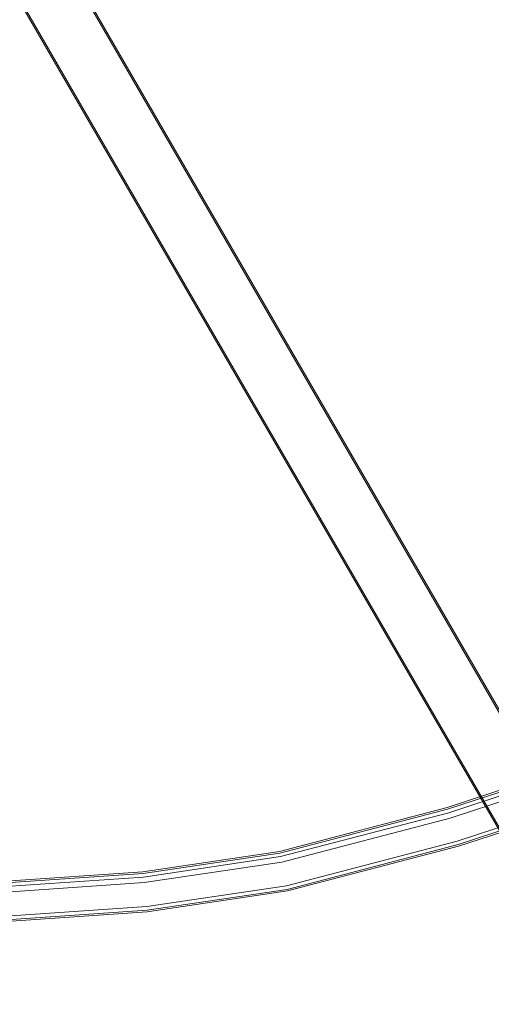
# Model space of a CAD drawing. Extents: x -789 to 0, y 0 to 404.
# Drawn here: x -589 to -532, y 26 to 144 of the extents above; entities that cross this region are included whole.
import ezdxf

# ---------------------------------------------------------------- set-up
doc = ezdxf.new("R2010")
doc.units = 0
doc.header["$LTSCALE"] = 500
doc.header["$MEASUREMENT"] = 0
doc.layers.add('CHROM', color=8, linetype='Continuous')
doc.layers.add('SPOD', color=7, linetype='Continuous')

msp = doc.modelspace()

# ---------------------------------------------------------------- linework, layer by layer
at = {"layer": 'CHROM', "lineweight": 0}
for points, invisible_edges in [([(-519.08, 26.16, 11.99), (-660.38, 270.64, 11.99), (-654.27, 274.16, 11.99), (-513.17, 30.04, 11.99)], 12), ([(-519.08, 26.16, 311.77), (-660.38, 270.64, 311.77), (-654.27, 274.16, 311.77), (-513.17, 30.04, 311.77)], 15), ([(-513.01, 30.13, 331.76), (-654.11, 274.25, 331.76), (-660.22, 270.72, 331.76), (-518.93, 26.25, 331.76)], 15), ([(-513.01, 30.13, 31.98), (-654.11, 274.25, 31.98), (-660.22, 270.72, 31.98), (-518.93, 26.25, 31.98)], 13), ([(-513.17, 30.04, 11.99), (-654.27, 274.16, 11.99), (-654.11, 274.25, 31.98), (-513.01, 30.13, 31.98)], 8), ([(-513.17, 30.04, 311.77), (-654.27, 274.16, 311.77), (-654.11, 274.25, 331.76), (-513.01, 30.13, 331.76)], 10), ([(-518.93, 26.25, 31.98), (-660.22, 270.72, 31.98), (-660.38, 270.64, 11.99), (-519.08, 26.16, 11.99)], 12), ([(-518.93, 26.25, 331.76), (-660.22, 270.72, 331.76), (-660.38, 270.64, 311.77), (-519.08, 26.16, 311.77)], 10), ([(-518.11, 56.72, 112.06), (-537.55, 50.35, 112.06), (-537.39, 49.8, 113.83), (-517.92, 56.18, 113.83)], 15), ([(-517.92, 56.18, 110.3), (-537.39, 49.8, 110.3), (-537.55, 50.35, 112.06), (-518.11, 56.72, 112.06)], 14), ([(-518.11, 56.72, 414.7), (-537.55, 50.35, 414.7), (-537.39, 49.8, 416.46), (-517.92, 56.18, 416.46)], 15), ([(-517.92, 56.18, 412.93), (-537.39, 49.8, 412.93), (-537.55, 50.35, 414.7), (-518.11, 56.72, 414.7)], 14), ([(-517.92, 56.18, 113.83), (-537.39, 49.8, 113.83), (-536.97, 48.36, 114.92), (-517.42, 54.76, 114.92)], 14), ([(-517.42, 54.76, 109.21), (-536.97, 48.36, 109.21), (-537.39, 49.8, 110.3), (-517.92, 56.18, 110.3)], 15), ([(-517.92, 56.18, 416.46), (-537.39, 49.8, 416.46), (-536.97, 48.36, 417.55), (-517.42, 54.76, 417.55)], 14), ([(-517.42, 54.76, 411.84), (-536.97, 48.36, 411.84), (-537.39, 49.8, 412.93), (-517.92, 56.18, 412.93)], 15), ([(-517.85, 55.98, 74.8), (-537.34, 49.61, 74.8), (-537.34, 49.61, 80.87), (-517.85, 55.98, 80.87)], 14), ([(-517.7, 55.57, 81.59), (-517.85, 55.98, 80.87), (-537.34, 49.61, 80.87), (-537.21, 49.18, 81.59)], 15), ([(-517.85, 55.98, 374.58), (-537.34, 49.61, 374.58), (-537.34, 49.61, 380.65), (-517.85, 55.98, 380.65)], 14), ([(-517.7, 55.57, 381.37), (-517.85, 55.98, 380.65), (-537.34, 49.61, 380.65), (-537.21, 49.18, 381.37)], 7), ([(-517.44, 54.83, 82), (-517.7, 55.57, 81.59), (-537.21, 49.18, 81.59), (-536.99, 48.43, 82)], 13), ([(-517.44, 54.83, 381.78), (-517.7, 55.57, 381.37), (-537.21, 49.18, 381.37), (-536.99, 48.43, 381.78)], 15), ([(-537.02, 48.54, 61.43), (-517.48, 54.94, 61.43), (-516.36, 51.8, 61.43), (-536.08, 45.35, 61.43)], 10), ([(-537.02, 48.54, 361.21), (-517.48, 54.94, 361.21), (-516.36, 51.8, 361.21), (-536.08, 45.35, 361.21)], 14), ([(-537.02, 48.54, 363.32), (-517.48, 54.94, 363.32), (-517.48, 54.94, 361.21), (-537.02, 48.54, 361.21)], 14), ([(-537.02, 48.54, 63.54), (-517.48, 54.94, 63.54), (-517.48, 54.94, 61.43), (-537.02, 48.54, 61.43)], 14), ([(-516.77, 52.95, 82), (-517.44, 54.83, 82), (-536.99, 48.43, 82), (-536.42, 46.52, 82)], 15), ([(-516.77, 52.95, 381.78), (-517.44, 54.83, 381.78), (-536.99, 48.43, 381.78), (-536.42, 46.52, 381.78)], 15), ([(-517.42, 54.76, 114.92), (-536.97, 48.36, 114.92), (-536.44, 46.59, 114.92), (-516.8, 53.02, 114.92)], 15), ([(-516.8, 53.02, 109.21), (-536.44, 46.59, 109.21), (-536.97, 48.36, 109.21), (-517.42, 54.76, 109.21)], 15), ([(-517.42, 54.76, 417.55), (-536.97, 48.36, 417.55), (-536.44, 46.59, 417.55), (-516.8, 53.02, 417.55)], 15), ([(-516.8, 53.02, 411.84), (-536.44, 46.59, 411.84), (-536.97, 48.36, 411.84), (-517.42, 54.76, 411.84)], 15), ([(-516.8, 53.02, 114.92), (-536.44, 46.59, 114.92), (-536.02, 45.15, 113.83), (-516.3, 51.6, 113.83)], 15), ([(-516.3, 51.6, 110.3), (-536.02, 45.15, 110.3), (-536.44, 46.59, 109.21), (-516.8, 53.02, 109.21)], 14), ([(-516.8, 53.02, 417.55), (-536.44, 46.59, 417.55), (-536.02, 45.15, 416.46), (-516.3, 51.6, 416.46)], 15), ([(-516.3, 51.6, 412.93), (-536.02, 45.15, 412.93), (-536.44, 46.59, 411.84), (-516.8, 53.02, 411.84)], 14), ([(-516.51, 52.22, 81.59), (-516.77, 52.95, 82), (-536.42, 46.52, 82), (-536.2, 45.77, 81.59)], 15), ([(-516.51, 52.22, 381.37), (-516.77, 52.95, 381.78), (-536.42, 46.52, 381.78), (-536.2, 45.77, 381.37)], 7), ([(-516.36, 51.8, 80.87), (-516.51, 52.22, 81.59), (-536.2, 45.77, 81.59), (-536.08, 45.35, 80.87)], 13), ([(-516.36, 51.8, 380.65), (-516.51, 52.22, 381.37), (-536.2, 45.77, 381.37), (-536.08, 45.35, 380.65)], 15), ([(-536.08, 45.35, 361.21), (-516.36, 51.8, 361.21), (-516.36, 51.8, 380.65), (-536.08, 45.35, 380.65)], 14), ([(-536.08, 45.35, 61.43), (-516.36, 51.8, 61.43), (-516.36, 51.8, 80.87), (-536.08, 45.35, 80.87)], 15), ([(-516.3, 51.6, 113.83), (-536.02, 45.15, 113.83), (-535.86, 44.6, 112.06), (-516.11, 51.06, 112.06)], 14), ([(-516.11, 51.06, 112.06), (-535.86, 44.6, 112.06), (-536.02, 45.15, 110.3), (-516.3, 51.6, 110.3)], 15), ([(-516.3, 51.6, 416.46), (-536.02, 45.15, 416.46), (-535.86, 44.6, 414.7), (-516.11, 51.06, 414.7)], 14), ([(-516.11, 51.06, 414.7), (-535.86, 44.6, 414.7), (-536.02, 45.15, 412.93), (-516.3, 51.6, 412.93)], 15), ([(-537.55, 50.35, 112.06), (-557.63, 45.09, 112.06), (-557.52, 44.53, 113.83), (-537.39, 49.8, 113.83)], 15), ([(-537.39, 49.8, 110.3), (-557.52, 44.53, 110.3), (-557.63, 45.09, 112.06), (-537.55, 50.35, 112.06)], 14), ([(-537.55, 50.35, 414.7), (-557.63, 45.09, 414.7), (-557.52, 44.53, 416.46), (-537.39, 49.8, 416.46)], 15), ([(-537.39, 49.8, 412.93), (-557.52, 44.53, 412.93), (-557.63, 45.09, 414.7), (-537.55, 50.35, 414.7)], 14), ([(-537.39, 49.8, 113.83), (-557.52, 44.53, 113.83), (-557.22, 43.06, 114.92), (-536.97, 48.36, 114.92)], 14), ([(-536.97, 48.36, 109.21), (-557.22, 43.06, 109.21), (-557.52, 44.53, 110.3), (-537.39, 49.8, 110.3)], 15), ([(-537.39, 49.8, 416.46), (-557.52, 44.53, 416.46), (-557.22, 43.06, 417.55), (-536.97, 48.36, 417.55)], 14), ([(-536.97, 48.36, 411.84), (-557.22, 43.06, 411.84), (-557.52, 44.53, 412.93), (-537.39, 49.8, 412.93)], 15), ([(-537.21, 49.18, 381.37), (-537.34, 49.61, 380.65), (-557.48, 44.33, 380.65), (-557.39, 43.9, 381.37)], 7), ([(-537.34, 49.61, 74.8), (-557.48, 44.33, 74.8), (-557.48, 44.33, 80.87), (-537.34, 49.61, 80.87)], 14), ([(-537.21, 49.18, 81.59), (-537.34, 49.61, 80.87), (-557.48, 44.33, 80.87), (-557.39, 43.9, 81.59)], 7), ([(-537.34, 49.61, 374.58), (-557.48, 44.33, 374.58), (-557.48, 44.33, 380.65), (-537.34, 49.61, 380.65)], 14), ([(-536.99, 48.43, 82), (-537.21, 49.18, 81.59), (-557.39, 43.9, 81.59), (-557.23, 43.13, 82)], 15), ([(-536.99, 48.43, 381.78), (-537.21, 49.18, 381.37), (-557.39, 43.9, 381.37), (-557.23, 43.13, 381.78)], 15), ([(-557.25, 43.24, 61.43), (-537.02, 48.54, 61.43), (-536.08, 45.35, 61.43), (-556.58, 39.97, 61.43)], 10), ([(-557.25, 43.24, 363.32), (-537.02, 48.54, 363.32), (-537.02, 48.54, 361.21), (-557.25, 43.24, 361.21)], 10), ([(-557.25, 43.24, 63.54), (-537.02, 48.54, 63.54), (-537.02, 48.54, 61.43), (-557.25, 43.24, 61.43)], 14), ([(-557.25, 43.24, 361.21), (-537.02, 48.54, 361.21), (-536.08, 45.35, 361.21), (-556.58, 39.97, 361.21)], 15), ([(-536.42, 46.52, 381.78), (-536.99, 48.43, 381.78), (-557.23, 43.13, 381.78), (-556.83, 41.17, 381.78)], 15), ([(-536.42, 46.52, 82), (-536.99, 48.43, 82), (-557.23, 43.13, 82), (-556.83, 41.17, 82)], 15), ([(-536.97, 48.36, 114.92), (-557.22, 43.06, 114.92), (-556.84, 41.24, 114.92), (-536.44, 46.59, 114.92)], 15), ([(-536.44, 46.59, 109.21), (-556.84, 41.24, 109.21), (-557.22, 43.06, 109.21), (-536.97, 48.36, 109.21)], 15), ([(-536.97, 48.36, 417.55), (-557.22, 43.06, 417.55), (-556.84, 41.24, 417.55), (-536.44, 46.59, 417.55)], 15), ([(-536.44, 46.59, 411.84), (-556.84, 41.24, 411.84), (-557.22, 43.06, 411.84), (-536.97, 48.36, 411.84)], 15), ([(-536.44, 46.59, 114.92), (-556.84, 41.24, 114.92), (-556.54, 39.78, 113.83), (-536.02, 45.15, 113.83)], 15), ([(-536.02, 45.15, 110.3), (-556.54, 39.78, 110.3), (-556.84, 41.24, 109.21), (-536.44, 46.59, 109.21)], 14), ([(-536.44, 46.59, 417.55), (-556.84, 41.24, 417.55), (-556.54, 39.78, 416.46), (-536.02, 45.15, 416.46)], 15), ([(-536.02, 45.15, 412.93), (-556.54, 39.78, 412.93), (-556.84, 41.24, 411.84), (-536.44, 46.59, 411.84)], 14), ([(-536.2, 45.77, 381.37), (-536.42, 46.52, 381.78), (-556.83, 41.17, 381.78), (-556.67, 40.41, 381.37)], 7), ([(-536.2, 45.77, 81.59), (-536.42, 46.52, 82), (-556.83, 41.17, 82), (-556.67, 40.41, 81.59)], 15), ([(-557.63, 45.09, 112.06), (-573.96, 42.66, 112.06), (-573.9, 42.09, 113.83), (-557.52, 44.53, 113.83)], 15), ([(-557.52, 44.53, 110.3), (-573.9, 42.09, 110.3), (-573.96, 42.66, 112.06), (-557.63, 45.09, 112.06)], 14), ([(-557.63, 45.09, 414.7), (-573.96, 42.66, 414.7), (-573.9, 42.09, 416.46), (-557.52, 44.53, 416.46)], 15), ([(-557.52, 44.53, 412.93), (-573.9, 42.09, 412.93), (-573.96, 42.66, 414.7), (-557.63, 45.09, 414.7)], 14), ([(-536.08, 45.35, 80.87), (-536.2, 45.77, 81.59), (-556.67, 40.41, 81.59), (-556.58, 39.97, 80.87)], 13), ([(-536.08, 45.35, 380.65), (-536.2, 45.77, 381.37), (-556.67, 40.41, 381.37), (-556.58, 39.97, 380.65)], 15), ([(-556.58, 39.97, 61.43), (-536.08, 45.35, 61.43), (-536.08, 45.35, 80.87), (-556.58, 39.97, 80.87)], 15), ([(-556.58, 39.97, 361.21), (-536.08, 45.35, 361.21), (-536.08, 45.35, 380.65), (-556.58, 39.97, 380.65)], 14), ([(-536.02, 45.15, 113.83), (-556.54, 39.78, 113.83), (-556.43, 39.21, 112.06), (-535.86, 44.6, 112.06)], 14), ([(-535.86, 44.6, 112.06), (-556.43, 39.21, 112.06), (-556.54, 39.78, 110.3), (-536.02, 45.15, 110.3)], 15), ([(-536.02, 45.15, 416.46), (-556.54, 39.78, 416.46), (-556.43, 39.21, 414.7), (-535.86, 44.6, 414.7)], 14), ([(-535.86, 44.6, 414.7), (-556.43, 39.21, 414.7), (-556.54, 39.78, 412.93), (-536.02, 45.15, 412.93)], 15), ([(-557.52, 44.53, 113.83), (-573.9, 42.09, 113.83), (-573.74, 40.6, 114.92), (-557.22, 43.06, 114.92)], 14), ([(-557.22, 43.06, 109.21), (-573.74, 40.6, 109.21), (-573.9, 42.09, 110.3), (-557.52, 44.53, 110.3)], 15), ([(-557.52, 44.53, 416.46), (-573.9, 42.09, 416.46), (-573.74, 40.6, 417.55), (-557.22, 43.06, 417.55)], 14), ([(-557.22, 43.06, 411.84), (-573.74, 40.6, 411.84), (-573.9, 42.09, 412.93), (-557.52, 44.53, 412.93)], 15), ([(-557.48, 44.33, 374.58), (-573.88, 41.89, 374.58), (-573.88, 41.89, 380.65), (-557.48, 44.33, 380.65)], 14), ([(-557.48, 44.33, 74.8), (-573.88, 41.89, 74.8), (-573.88, 41.89, 80.87), (-557.48, 44.33, 80.87)], 14), ([(-557.39, 43.9, 381.37), (-557.48, 44.33, 380.65), (-573.88, 41.89, 380.65), (-573.83, 41.45, 381.37)], 7), ([(-557.39, 43.9, 81.59), (-557.48, 44.33, 80.87), (-573.88, 41.89, 80.87), (-573.83, 41.45, 81.59)], 15), ([(-557.23, 43.13, 82), (-557.39, 43.9, 81.59), (-573.83, 41.45, 81.59), (-573.74, 40.67, 82)], 13), ([(-557.23, 43.13, 381.78), (-557.39, 43.9, 381.37), (-573.83, 41.45, 381.37), (-573.74, 40.67, 381.78)], 15), ([(-573.96, 42.66, 112.06), (-590.38, 41.53, 112.06), (-590.36, 40.96, 113.83), (-573.9, 42.09, 113.83)], 15), ([(-573.9, 42.09, 110.3), (-590.36, 40.96, 110.3), (-590.38, 41.53, 112.06), (-573.96, 42.66, 112.06)], 14), ([(-573.96, 42.66, 414.7), (-590.38, 41.53, 414.7), (-590.36, 40.96, 416.46), (-573.9, 42.09, 416.46)], 15), ([(-573.9, 42.09, 412.93), (-590.36, 40.96, 412.93), (-590.38, 41.53, 414.7), (-573.96, 42.66, 414.7)], 14), ([(-573.76, 40.78, 361.21), (-557.25, 43.24, 361.21), (-556.58, 39.97, 361.21), (-573.4, 37.47, 361.21)], 14), ([(-573.76, 40.78, 363.32), (-557.25, 43.24, 363.32), (-557.25, 43.24, 361.21), (-573.76, 40.78, 361.21)], 14), ([(-573.76, 40.78, 61.43), (-557.25, 43.24, 61.43), (-556.58, 39.97, 61.43), (-573.4, 37.47, 61.43)], 14), ([(-573.76, 40.78, 63.54), (-557.25, 43.24, 63.54), (-557.25, 43.24, 61.43), (-573.76, 40.78, 61.43)], 14), ([(-556.83, 41.17, 381.78), (-557.23, 43.13, 381.78), (-573.74, 40.67, 381.78), (-573.53, 38.69, 381.78)], 15), ([(-556.83, 41.17, 82), (-557.23, 43.13, 82), (-573.74, 40.67, 82), (-573.53, 38.69, 82)], 15), ([(-557.22, 43.06, 114.92), (-573.74, 40.6, 114.92), (-573.54, 38.76, 114.92), (-556.84, 41.24, 114.92)], 15), ([(-556.84, 41.24, 109.21), (-573.54, 38.76, 109.21), (-573.74, 40.6, 109.21), (-557.22, 43.06, 109.21)], 15), ([(-557.22, 43.06, 417.55), (-573.74, 40.6, 417.55), (-573.54, 38.76, 417.55), (-556.84, 41.24, 417.55)], 15), ([(-556.84, 41.24, 411.84), (-573.54, 38.76, 411.84), (-573.74, 40.6, 411.84), (-557.22, 43.06, 411.84)], 15), ([(-573.9, 42.09, 113.83), (-590.36, 40.96, 113.83), (-590.34, 39.46, 114.92), (-573.74, 40.6, 114.92)], 14), ([(-573.74, 40.6, 109.21), (-590.34, 39.46, 109.21), (-590.36, 40.96, 110.3), (-573.9, 42.09, 110.3)], 15), ([(-573.9, 42.09, 416.46), (-590.36, 40.96, 416.46), (-590.34, 39.46, 417.55), (-573.74, 40.6, 417.55)], 14), ([(-573.74, 40.6, 411.84), (-590.34, 39.46, 411.84), (-590.36, 40.96, 412.93), (-573.9, 42.09, 412.93)], 15), ([(-573.88, 41.89, 74.8), (-590.36, 40.76, 74.8), (-590.36, 40.76, 80.87), (-573.88, 41.89, 80.87)], 14), ([(-573.88, 41.89, 374.58), (-590.36, 40.76, 374.58), (-590.36, 40.76, 380.65), (-573.88, 41.89, 380.65)], 14), ([(-573.83, 41.45, 81.59), (-573.88, 41.89, 80.87), (-590.36, 40.76, 80.87), (-590.35, 40.31, 81.59)], 7), ([(-573.83, 41.45, 381.37), (-573.88, 41.89, 380.65), (-590.36, 40.76, 380.65), (-590.35, 40.31, 381.37)], 15), ([(-573.74, 40.67, 381.78), (-573.83, 41.45, 381.37), (-590.35, 40.31, 381.37), (-590.34, 39.53, 381.78)], 13), ([(-573.74, 40.67, 82), (-573.83, 41.45, 81.59), (-590.35, 40.31, 81.59), (-590.34, 39.53, 82)], 15), ([(-590.34, 39.65, 61.43), (-573.76, 40.78, 61.43), (-573.4, 37.47, 61.43), (-590.28, 36.31, 61.43)], 14), ([(-590.34, 39.65, 63.54), (-573.76, 40.78, 63.54), (-573.76, 40.78, 61.43), (-590.34, 39.65, 61.43)], 14), ([(-590.34, 39.65, 363.32), (-573.76, 40.78, 363.32), (-573.76, 40.78, 361.21), (-590.34, 39.65, 361.21)], 10), ([(-590.34, 39.65, 361.21), (-573.76, 40.78, 361.21), (-573.4, 37.47, 361.21), (-590.28, 36.31, 361.21)], 15), ([(-573.53, 38.69, 82), (-573.74, 40.67, 82), (-590.34, 39.53, 82), (-590.3, 37.54, 82)], 15), ([(-573.53, 38.69, 381.78), (-573.74, 40.67, 381.78), (-590.34, 39.53, 381.78), (-590.3, 37.54, 381.78)], 15), ([(-573.74, 40.6, 114.92), (-590.34, 39.46, 114.92), (-590.3, 37.61, 114.92), (-573.54, 38.76, 114.92)], 15), ([(-573.54, 38.76, 109.21), (-590.3, 37.61, 109.21), (-590.34, 39.46, 109.21), (-573.74, 40.6, 109.21)], 15), ([(-573.74, 40.6, 417.55), (-590.34, 39.46, 417.55), (-590.3, 37.61, 417.55), (-573.54, 38.76, 417.55)], 15), ([(-573.54, 38.76, 411.84), (-590.3, 37.61, 411.84), (-590.34, 39.46, 411.84), (-573.74, 40.6, 411.84)], 15), ([(-556.84, 41.24, 114.92), (-573.54, 38.76, 114.92), (-573.37, 37.26, 113.83), (-556.54, 39.78, 113.83)], 15), ([(-556.54, 39.78, 110.3), (-573.37, 37.26, 110.3), (-573.54, 38.76, 109.21), (-556.84, 41.24, 109.21)], 14), ([(-556.84, 41.24, 417.55), (-573.54, 38.76, 417.55), (-573.37, 37.26, 416.46), (-556.54, 39.78, 416.46)], 15), ([(-556.54, 39.78, 412.93), (-573.37, 37.26, 412.93), (-573.54, 38.76, 411.84), (-556.84, 41.24, 411.84)], 14), ([(-556.67, 40.41, 81.59), (-556.83, 41.17, 82), (-573.53, 38.69, 82), (-573.44, 37.91, 81.59)], 7), ([(-556.67, 40.41, 381.37), (-556.83, 41.17, 381.78), (-573.53, 38.69, 381.78), (-573.44, 37.91, 381.37)], 15), ([(-556.58, 39.97, 380.65), (-556.67, 40.41, 381.37), (-573.44, 37.91, 381.37), (-573.4, 37.47, 380.65)], 13), ([(-556.58, 39.97, 80.87), (-556.67, 40.41, 81.59), (-573.44, 37.91, 81.59), (-573.4, 37.47, 80.87)], 15), ([(-573.4, 37.47, 361.21), (-556.58, 39.97, 361.21), (-556.58, 39.97, 380.65), (-573.4, 37.47, 380.65)], 14), ([(-573.4, 37.47, 61.43), (-556.58, 39.97, 61.43), (-556.58, 39.97, 80.87), (-573.4, 37.47, 80.87)], 14), ([(-556.54, 39.78, 113.83), (-573.37, 37.26, 113.83), (-573.31, 36.7, 112.06), (-556.43, 39.21, 112.06)], 14), ([(-556.43, 39.21, 112.06), (-573.31, 36.7, 112.06), (-573.37, 37.26, 110.3), (-556.54, 39.78, 110.3)], 15), ([(-556.54, 39.78, 416.46), (-573.37, 37.26, 416.46), (-573.31, 36.7, 414.7), (-556.43, 39.21, 414.7)], 14), ([(-556.43, 39.21, 414.7), (-573.31, 36.7, 414.7), (-573.37, 37.26, 412.93), (-556.54, 39.78, 412.93)], 15), ([(-573.54, 38.76, 114.92), (-590.3, 37.61, 114.92), (-590.27, 36.11, 113.83), (-573.37, 37.26, 113.83)], 15), ([(-573.37, 37.26, 110.3), (-590.27, 36.11, 110.3), (-590.3, 37.61, 109.21), (-573.54, 38.76, 109.21)], 14), ([(-573.54, 38.76, 417.55), (-590.3, 37.61, 417.55), (-590.27, 36.11, 416.46), (-573.37, 37.26, 416.46)], 15), ([(-573.37, 37.26, 412.93), (-590.27, 36.11, 412.93), (-590.3, 37.61, 411.84), (-573.54, 38.76, 411.84)], 14), ([(-573.44, 37.91, 81.59), (-573.53, 38.69, 82), (-590.3, 37.54, 82), (-590.29, 36.76, 81.59)], 15), ([(-573.44, 37.91, 381.37), (-573.53, 38.69, 381.78), (-590.3, 37.54, 381.78), (-590.29, 36.76, 381.37)], 15), ([(-573.4, 37.47, 380.65), (-573.44, 37.91, 381.37), (-590.29, 36.76, 381.37), (-590.28, 36.31, 380.65)], 13), ([(-573.4, 37.47, 80.87), (-573.44, 37.91, 81.59), (-590.29, 36.76, 81.59), (-590.28, 36.31, 80.87)], 13), ([(-590.28, 36.31, 61.43), (-573.4, 37.47, 61.43), (-573.4, 37.47, 80.87), (-590.28, 36.31, 80.87)], 14), ([(-590.28, 36.31, 361.21), (-573.4, 37.47, 361.21), (-573.4, 37.47, 380.65), (-590.28, 36.31, 380.65)], 14), ([(-573.37, 37.26, 113.83), (-590.27, 36.11, 113.83), (-590.26, 35.53, 112.06), (-573.31, 36.7, 112.06)], 14), ([(-573.31, 36.7, 112.06), (-590.26, 35.53, 112.06), (-590.27, 36.11, 110.3), (-573.37, 37.26, 110.3)], 15), ([(-573.37, 37.26, 416.46), (-590.27, 36.11, 416.46), (-590.26, 35.53, 414.7), (-573.31, 36.7, 414.7)], 14), ([(-573.31, 36.7, 414.7), (-590.26, 35.53, 414.7), (-590.27, 36.11, 412.93), (-573.37, 37.26, 412.93)], 15)]:
    msp.add_3dface(points, dxfattribs=dict(at, invisible_edges=invisible_edges))
at = {"layer": 'SPOD', "lineweight": 0}
for points, invisible_edges in [([(-698.27, 72.02, 363.32), (-772.3, 269.62, 363.32), (-623.37, 375.36, 363.32), (-407.09, 102.08, 363.32)], 15), ([(-698.27, 72.02, 63.54), (-772.3, 269.62, 63.54), (-623.37, 375.36, 63.54), (-407.09, 102.08, 63.54)], 15), ([(-24.13, 42.27, 63.54), (-400.91, 102.02, 63.54), (-623.37, 375.36, 63.54), (-24.13, 42.27, 63.54)], 15), ([(-24.13, 42.27, 63.54), (-623.37, 375.36, 63.54), (-467.67, 338.74, 63.54), (-24.13, 42.27, 63.54)], 15), ([(-400.91, 102.02, 63.54), (-403.99, 102.27, 63.54), (-623.37, 375.36, 63.54), (-400.91, 102.02, 63.54)], 14), ([(-403.99, 102.27, 63.54), (-407.09, 102.08, 63.54), (-623.37, 375.36, 63.54), (-403.99, 102.27, 63.54)], 14), ([(-24.13, 42.27, 363.32), (-400.91, 102.02, 363.32), (-623.37, 375.36, 363.32), (-24.13, 42.27, 363.32)], 15), ([(-24.13, 42.27, 363.32), (-623.37, 375.36, 363.32), (-467.67, 338.74, 363.32), (-24.13, 42.27, 363.32)], 15), ([(-400.91, 102.02, 363.32), (-403.99, 102.27, 363.32), (-623.37, 375.36, 363.32), (-400.91, 102.02, 363.32)], 14), ([(-403.99, 102.27, 363.32), (-407.09, 102.08, 363.32), (-623.37, 375.36, 363.32), (-403.99, 102.27, 363.32)], 14), ([(-502.46, 61.85, 374.58), (-470.06, 338.18, 374.58), (-598.68, 372.13, 374.58), (-517.85, 55.98, 374.58)], 5), ([(-598.68, 372.13, 74.8), (-590.36, 40.76, 74.8), (-573.88, 41.89, 74.8), (-598.68, 372.13, 74.8)], 13), ([(-598.68, 372.13, 74.8), (-573.88, 41.89, 74.8), (-557.48, 44.33, 74.8), (-598.68, 372.13, 74.8)], 13), ([(-598.68, 372.13, 74.8), (-557.48, 44.33, 74.8), (-537.34, 49.61, 74.8), (-598.68, 372.13, 74.8)], 13), ([(-598.68, 372.13, 74.8), (-537.34, 49.61, 74.8), (-517.85, 55.98, 74.8), (-598.68, 372.13, 74.8)], 13), ([(-502.46, 61.85, 74.8), (-470.06, 338.18, 74.8), (-598.68, 372.13, 74.8), (-517.85, 55.98, 74.8)], 5), ([(-598.68, 372.13, 374.58), (-590.36, 40.76, 374.58), (-573.88, 41.89, 374.58), (-598.68, 372.13, 374.58)], 13), ([(-598.68, 372.13, 374.58), (-573.88, 41.89, 374.58), (-557.48, 44.33, 374.58), (-598.68, 372.13, 374.58)], 13), ([(-598.68, 372.13, 374.58), (-557.48, 44.33, 374.58), (-537.34, 49.61, 374.58), (-598.68, 372.13, 374.58)], 13), ([(-598.68, 372.13, 374.58), (-537.34, 49.61, 374.58), (-517.85, 55.98, 374.58), (-598.68, 372.13, 374.58)], 13), ([(-407.09, 102.08, 63.54), (-410.13, 101.25, 63.54), (-698.27, 72.02, 63.54), (-407.09, 102.08, 63.54)], 14), ([(-407.09, 102.08, 363.32), (-410.13, 101.25, 363.32), (-698.27, 72.02, 363.32), (-407.09, 102.08, 363.32)], 14), ([(-410.13, 101.25, 63.54), (-590.34, 39.65, 63.54), (-698.27, 72.02, 63.54), (-410.13, 101.25, 63.54)], 15), ([(-410.13, 101.25, 363.32), (-590.34, 39.65, 363.32), (-698.27, 72.02, 363.32), (-410.13, 101.25, 363.32)], 15), ([(-410.13, 101.25, 63.54), (-517.48, 54.94, 63.54), (-590.34, 39.65, 63.54), (-410.13, 101.25, 63.54)], 15), ([(-410.13, 101.25, 363.32), (-517.48, 54.94, 363.32), (-590.34, 39.65, 363.32), (-410.13, 101.25, 363.32)], 15), ([(-517.48, 54.94, 63.54), (-557.25, 43.24, 63.54), (-590.34, 39.65, 63.54), (-517.48, 54.94, 63.54)], 15), ([(-517.48, 54.94, 363.32), (-557.25, 43.24, 363.32), (-590.34, 39.65, 363.32), (-517.48, 54.94, 363.32)], 15), ([(-517.48, 54.94, 63.54), (-537.02, 48.54, 63.54), (-557.25, 43.24, 63.54), (-517.48, 54.94, 63.54)], 12), ([(-517.48, 54.94, 363.32), (-537.02, 48.54, 363.32), (-557.25, 43.24, 363.32), (-517.48, 54.94, 363.32)], 12), ([(-557.25, 43.24, 63.54), (-573.76, 40.78, 63.54), (-590.34, 39.65, 63.54), (-557.25, 43.24, 63.54)], 12), ([(-557.25, 43.24, 363.32), (-573.76, 40.78, 363.32), (-590.34, 39.65, 363.32), (-557.25, 43.24, 363.32)], 12)]:
    msp.add_3dface(points, dxfattribs=dict(at, invisible_edges=invisible_edges))

doc.saveas('drawing.dxf')
